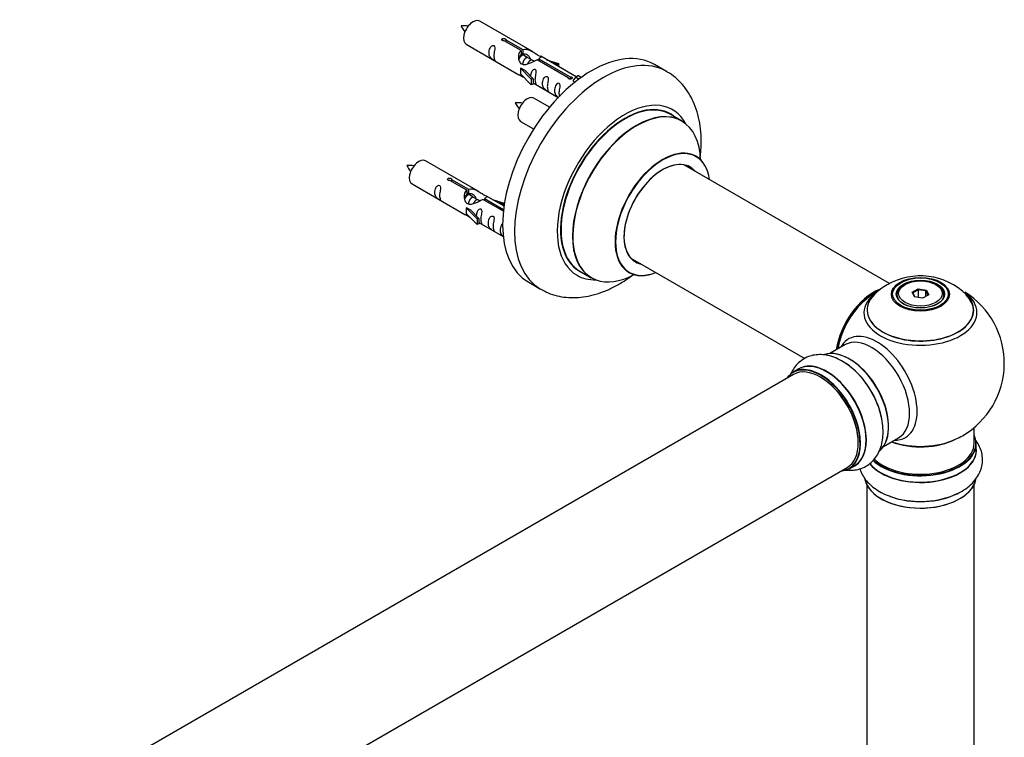
# Model space of a CAD drawing. Units: millimetres. Extents: x 0 to 1477, y 0 to 2190.
# Drawn here: x 1140 to 1434, y 628 to 842 of the extents above; entities that cross this region are included whole.
import ezdxf

# ---------------------------------------------------------------- set-up
doc = ezdxf.new("R2010")
doc.units = ezdxf.units.MM
doc.layers.add('DV6_Défaut', color=7, linetype='Continuous')
doc.layers.add('Défaut', color=7, linetype='Continuous')

# ---------------------------------------------------------------- blocks, each defined once
blk = doc.blocks.new('SE5')
at = {"layer": 'DV6_Défaut', "color": 7, "linetype": 'Continuous'}
for p, q in [((1292.96, 832.28), (1277.26, 841.34)), ((1273.26, 834.41), (1288.96, 825.35)), ((1289.6, 832.55), (1284.53, 835.48)), ((1285.04, 835.78), (1290.12, 832.85)), ((1285.04, 835.78), (1285.04, 835.18)), ((1289.6, 832.55), (1289.6, 831.24)), ((1289.6, 831.83), (1290.12, 831.53)), ((1290.15, 831.25), (1289.6, 831.56)), ((1290.12, 832.85), (1290.12, 831.53)), ((1291.42, 830.51), (1290.32, 831.14)), ((1305.98, 824.76), (1295.47, 830.83)), ((1292.69, 829.78), (1291.6, 830.41)), ((1293.45, 829.34), (1292.87, 829.67)), ((1303.65, 824.44), (1294.34, 829.82)), ((1294.85, 830.12), (1304.17, 824.74)), ((1294.85, 830.12), (1294.85, 829.52)), ((1297.21, 829.82), (1300.72, 828.67)), ((1300.43, 828.36), (1298.82, 828.89)), ((1300.72, 828.67), (1300.43, 828.36)), ((1300.43, 828.36), (1300.43, 827.96)), ((1300.72, 828.67), (1300.72, 827.79)), ((1332.9, 826.35), (1329.36, 828.39)), ((1289.4, 827.26), (1289.49, 827.32)), ((1292.62, 823.99), (1289.4, 827.26)), ((1289.4, 827.26), (1289.4, 826.45)), ((1289.4, 826.45), (1289.4, 825.63)), ((1292.62, 822.36), (1289.4, 825.63)), ((1290.78, 826.57), (1289.49, 827.32)), ((1290.78, 826.57), (1293.15, 824.16)), ((1305.78, 824.65), (1306.49, 825.06)), ((1307.46, 824.49), (1306.49, 825.06)), ((1293.15, 824.16), (1292.62, 823.99)), ((1292.62, 823.99), (1292.62, 822.36)), ((1293.15, 822.53), (1292.62, 822.36)), ((1293.15, 824.16), (1293.15, 822.53)), ((1293.15, 822.93), (1300.69, 818.58)), ((1303.65, 824.44), (1303.65, 824.36)), ((1304.17, 824.74), (1304.17, 824.04)), ((1305.78, 824.65), (1305.04, 823.52)), ((1305.04, 823.52), (1305.68, 823.15)), ((1306.84, 824.04), (1305.78, 824.65)), ((1298.08, 815.66), (1293.42, 818.34)), ((1337.5, 811.56), (1334.08, 813.54)), ((1289.42, 811.42), (1293.33, 809.16)), ((1276.79, 790.61), (1261.09, 799.68)), ((1399.47, 763.08), (1338.33, 798.38)), ((1257.09, 792.75), (1272.79, 783.68)), ((1273.43, 790.88), (1268.36, 793.81)), ((1268.88, 794.11), (1273.95, 791.18)), ((1268.88, 794.11), (1268.88, 793.52)), ((1273.43, 790.88), (1273.43, 789.57)), ((1273.43, 790.17), (1273.95, 789.87)), ((1273.98, 789.58), (1273.43, 789.89)), ((1273.95, 791.18), (1273.95, 789.87)), ((1275.25, 788.84), (1274.16, 789.47)), ((1276.52, 788.11), (1275.43, 788.74)), ((1277.28, 787.67), (1276.7, 788.01)), ((1284.31, 784.61), (1278.17, 788.15)), ((1278.69, 788.45), (1284.37, 785.17)), ((1278.69, 788.45), (1278.69, 787.85)), ((1284.5, 786.16), (1279.3, 789.16)), ((1281.04, 788.15), (1284.56, 787)), ((1284.27, 786.7), (1282.65, 787.23)), ((1284.56, 787), (1284.27, 786.7)), ((1284.56, 787), (1284.56, 786.56)), ((1273.23, 785.6), (1273.32, 785.65)), ((1276.46, 782.32), (1273.23, 785.6)), ((1273.23, 785.6), (1273.23, 784.78)), ((1273.23, 784.78), (1273.23, 783.96)), ((1276.46, 780.69), (1273.23, 783.96)), ((1274.61, 784.9), (1273.32, 785.65)), ((1274.61, 784.9), (1276.98, 782.49)), ((1284.27, 786.7), (1284.27, 786.29)), ((1276.98, 782.49), (1276.46, 782.32)), ((1276.46, 782.32), (1276.46, 780.69)), ((1276.98, 780.86), (1276.46, 780.69)), ((1276.98, 782.49), (1276.98, 780.86)), ((1276.98, 781.26), (1284.29, 777.05)), ((1322.33, 770.67), (1374.21, 740.72)), ((1307.08, 766.77), (1310.5, 764.8)), ((1291.86, 763.44), (1295.4, 761.39)), ((1404.05, 762.74), (1403.7, 762.54)), ((1406.2, 760.47), (1407.99, 761.5)), ((1406.85, 759.05), (1406.2, 760.47)), ((1406.2, 760.47), (1406.42, 760.27)), ((1408.05, 761.21), (1406.42, 760.27)), ((1407.99, 761.5), (1410.45, 761.12)), ((1407.99, 761.5), (1408.05, 761.21)), ((1408.05, 758.86), (1408.05, 761.21)), ((1410.28, 760.87), (1408.05, 761.21)), ((1410.28, 760.87), (1410.45, 761.12)), ((1410.28, 759.23), (1410.28, 760.87)), ((1410.88, 759.58), (1410.28, 760.87)), ((1410.45, 761.12), (1411.1, 759.71)), ((1413.6, 762.54), (1413.25, 762.74)), ((1401.65, 759.68), (1401.65, 759.16)), ((1406.42, 760.27), (1407, 759.03)), ((1409.31, 758.67), (1406.85, 759.05)), ((1411.1, 759.71), (1409.31, 758.67)), ((1415.65, 759.16), (1415.65, 759.68)), ((1386.11, 744.77), (1381.67, 742.21)), ((1372.36, 737.58), (1370.7, 736.62)), ((1370.81, 735.94), (1043.67, 547.06)), ((1424.65, 715.42), (1424.65, 720.1)), ((1397.67, 714.49), (1402.11, 717.05)), ((1425.3, 713.43), (1425.3, 715.34)), ((1059.67, 519.35), (1386.81, 708.22)), ((1387.35, 707.78), (1389.01, 708.74)), ((1392.65, 703.05), (1392.65, 569.44)), ((1424.65, 569.44), (1424.65, 703.05))]:
    blk.add_line(p, q, dxfattribs=at)
for centre, radius, start, end in [((1272.36, 830.61), 9.35, 80.9785, 94.0943), ((1279.81, 843.86), 9.02, 205.7621, 219.3099), ((1288.53, 807.61), 9.35, 80.9785, 94.0943), ((1295.98, 820.86), 9.02, 205.7621, 219.3099), ((1256.19, 788.94), 9.35, 80.9785, 94.0943), ((1263.65, 802.19), 9.02, 205.7621, 219.3099), ((1408.58, 745.49), 19.84, 45.7571, 119.7731), ((1408.65, 739.31), 25, 121.9184, 144.7379), ((1407.27, 747.76), 17.22, 119.7409, 136.0302), ((1408.65, 739.31), 25, 300, 58.0271), ((1408.65, 739.31), 25, 155.2621, 170.1605), ((1408.65, 739.31), 25, 295.225, 300)]:
    blk.add_arc(centre, radius, start, end, dxfattribs=at)
for centre, major_axis, start_param, end_param in [((1275.26, 837.88), (2, 3.46), 0, 3.141593), ((1310.61, 795.91), (-18.75, -32.48), 3.141593, 6.283185), ((1314.15, 793.87), (-18.75, -32.48), 3.142297, 6.283185), ((1291.42, 814.88), (2, 3.46), 0, 3.141593), ((1320.51, 790.2), (-14.25, -24.68), 2.796939, 6.283185), ((1320.51, 790.2), (-13.55, -23.47), 3.055659, 6.283185), ((1320.58, 790.15), (13.5, 23.38), 0, 3.141593), ((1324, 788.18), (-13.5, -23.38), 3.141593, 6.283185), ((1324.06, 788.14), (13.47, 23.33), 0, 3.887563), ((1324.06, 788.14), (13.47, 23.33), 5.532012, 6.283185), ((1331.75, 783.7), (-10, -17.32), 2.498114, 6.283185), ((1331.82, 783.66), (9.95, 17.23), 0, 3.77834), ((1259.09, 796.21), (2, 3.46), 0, 3.141593), ((1331.82, 783.66), (-8.17, -14.16), 2.934308, 6.283185), ((1331.75, 783.7), (8.13, 14.07), 0, 3.31723), ((1331.82, 783.66), (9.95, 17.23), 5.646438, 6.283185), ((1329.7, 784.89), (-8.12, -14.07), -3.31723, -3.268121), ((1331.75, 783.7), (8.13, 14.07), 6.107548, 6.283185), ((1329.7, 784.89), (-8.12, -14.07), 0.126529, 0.175637), ((1331.82, 783.66), (-8.17, -14.16), 0, 0.207285), ((1320.51, 790.2), (-13.55, -23.47), 0, 0.085934), ((1331.75, 783.7), (-10, -17.32), 0, 0.643478), ((1320.51, 790.2), (-14.25, -24.68), 0, 0.344653), ((1314.15, 793.87), (-18.75, -32.48), 0, 0.001149), ((1394.69, 747.37), (-8, -13.86), 3.774403, 5.31553), ((1394.76, 747.33), (7.95, 13.77), 0.659333, 2.166377), ((1408.65, 754.38), (-16.85, 0), 5.619328, 6.283185), ((1408.65, 759.68), (-7, 0), 5.497787, 6.283185), ((1408.65, 759.68), (-7, 0), 2.798978, 3.926991), ((1394.76, 747.33), (-7.75, -13.42), 4.075347, 5.30301), ((1408.65, 755.15), (15.89, 0), 2.625988, 6.283185), ((1408.65, 754.38), (-16.85, 0), 0, 3.783609), ((1408.65, 755.02), (-15.81, 0), 0.370744, 3.690034), ((1408.65, 759.68), (-7, 0), 0, 0.342611), ((1408.65, 755.15), (15.89, 0), 0, 0.514726), ((1395.67, 731.81), (8.48, -14.69), 0, 3.480381), ((1394.11, 730.91), (-8, 13.86), 3.141593, 6.267954), ((1387.37, 727.02), (-8.33, 14.42), 3.260709, 6.168148), ((1387.44, 727.06), (8.27, -14.33), 0.100161, 3.013782), ((1394.11, 730.91), (-8, 13.86), 6.267954, 6.283185), ((1380.68, 723.16), (-8.33, 14.42), 3.141593, 6.283185), ((1378.95, 722.16), (-8.28, 14.33), 2.883065, 6.283185), ((1379.02, 722.2), (8.32, -14.42), 0, 3.141593), ((1378.81, 722.08), (-8, 13.86), 3.141593, 6.283185), ((1380.74, 723.19), (8.35, -14.46), 0, 3.213107), ((1385.71, 726.06), (8.32, -14.42), 0.977723, 2.290537), ((1385.65, 726.03), (-8.35, 14.46), 4.172956, 5.330627), ((1387.79, 727.26), (8, -13.86), 0.877415, 2.264178), ((1378.95, 722.16), (-8.28, 14.33), 0, 0.258528), ((1378.95, 722.16), (7.9, -13.68), 0.779073, 2.356194), ((1408.65, 723.59), (-16, 0), 0.998087, 2.286357), ((1408.65, 724.23), (16.85, 0), 4.176507, 5.396789), ((1395.67, 731.81), (8.48, -14.69), 5.944397, 6.283185), ((1408.65, 715.42), (16.55, 0), 0, 0.258528), ((1408.65, 713.36), (-16.69, 0), 0.428967, 3.213107), ((1408.65, 713.43), (16.65, 0), 3.567832, 6.283185), ((1408.65, 715.34), (-16.65, 0), 0.54642, 3.141593), ((1408.65, 715.42), (16.55, 0), 3.692113, 6.283185), ((1408.65, 715.42), (-16, 0), 0.520558, 3.141593), ((1380.74, 723.19), (8.35, -14.46), 6.211671, 6.283185), ((1408.65, 705.71), (16.65, 0), 3.260709, 6.168148), ((1408.65, 705.63), (-16.55, 0), 0.100161, 3.013782), ((1408.65, 707.63), (-16.65, 0), 1.002382, 2.290537), ((1408.65, 707.69), (16.69, 0), 4.172956, 5.330627)]:
    blk.add_ellipse(centre, major_axis=major_axis, ratio=0.57735, start_param=start_param, end_param=end_param, dxfattribs=at)
for centre, major_axis in [((1408.65, 759.87), (-8.68, 0)), ((1408.65, 759.92), (8.31, 0)), ((1408.65, 759.92), (-7.2, 0)), ((1408.65, 759.84), (7.1, 0)), ((1408.65, 760.09), (6.5, 0))]:
    blk.add_ellipse(centre, major_axis=major_axis, ratio=0.57735, dxfattribs=at)
for points, knots in [([(1281.46, 831.03), (1281.46, 831.49), (1281.56, 831.98), (1281.71, 832.79), (1281.76, 833.07), (1281.74, 833.62), (1281.66, 833.9), (1281.25, 834.12), (1280.99, 834.05), (1280.58, 833.74), (1280.43, 833.52), (1280.11, 832.81), (1280.04, 832.3), (1280.04, 831.39), (1280.11, 830.99), (1280.44, 830.46), (1280.59, 830.29), (1280.99, 829.97), (1281.26, 829.8), (1281.66, 829.57), (1281.74, 829.54), (1281.76, 829.62), (1281.71, 829.73), (1281.56, 830.16), (1281.46, 830.57), (1281.46, 831.03)], [0, 0, 0, 0, 0.125, 0.125, 0.1875, 0.1875, 0.25, 0.25, 0.3125, 0.3125, 0.375, 0.375, 0.5, 0.5, 0.625, 0.625, 0.6875, 0.6875, 0.75, 0.75, 0.8125, 0.8125, 0.875, 0.875, 1, 1, 1, 1]), ([(1284.53, 835.48), (1284.46, 835.47), (1284.39, 835.47), (1284.32, 835.47), (1284.26, 835.48), (1284.19, 835.49), (1284.14, 835.51), (1284.08, 835.52), (1284.03, 835.55), (1283.98, 835.58), (1283.94, 835.61), (1283.91, 835.65), (1283.89, 835.69), (1283.86, 835.73), (1283.85, 835.77), (1283.85, 835.81), (1283.85, 835.85), (1283.86, 835.9), (1283.88, 835.94), (1283.9, 835.98), (1283.93, 836.02), (1283.97, 836.05), (1284.01, 836.08), (1284.06, 836.11), (1284.12, 836.13), (1284.17, 836.15), (1284.24, 836.16), (1284.3, 836.16), (1284.37, 836.17), (1284.43, 836.17), (1284.5, 836.16), (1284.57, 836.15), (1284.63, 836.14), (1284.7, 836.12), (1284.76, 836.1), (1284.81, 836.08), (1284.86, 836.05), (1284.91, 836.02), (1284.95, 835.99), (1284.98, 835.96), (1285.01, 835.93), (1285.03, 835.9), (1285.04, 835.86), (1285.05, 835.83), (1285.05, 835.81), (1285.04, 835.78)], [0, 0, 0, 0, 0.067993, 0.067993, 0.067993, 0.136008, 0.136008, 0.136008, 0.203632, 0.203632, 0.203632, 0.270658, 0.270658, 0.270658, 0.337909, 0.337909, 0.337909, 0.405856, 0.405856, 0.405856, 0.47389, 0.47389, 0.47389, 0.541272, 0.541272, 0.541272, 0.608283, 0.608283, 0.608283, 0.675761, 0.675761, 0.675761, 0.743837, 0.743837, 0.743837, 0.811709, 0.811709, 0.811709, 0.878878, 0.878878, 0.878878, 0.945948, 0.945948, 0.945948, 1, 1, 1, 1]), ([(1294.34, 829.82), (1293.64, 829.43), (1292.79, 828.99), (1291.64, 828.52), (1291.26, 828.39), (1290.52, 828.27), (1290.15, 828.29), (1289.53, 828.65), (1289.29, 828.98), (1288.97, 829.72), (1288.89, 830.11), (1288.82, 831.3), (1289.04, 832.08), (1289.6, 832.55)], [0, 0, 0, 0, 0.25, 0.25, 0.375, 0.375, 0.5, 0.5, 0.625, 0.625, 0.75, 0.75, 1, 1, 1, 1]), ([(1290.12, 832.85), (1290.81, 833.11), (1291.66, 832.92), (1292.82, 832.37), (1293.2, 832.14), (1293.93, 831.65), (1294.3, 831.39), (1294.93, 831.03), (1295.16, 830.94), (1295.33, 830.88), (1295.33, 830.88), (1295.34, 830.88)], [0, 0, 0, 0, 0.397187, 0.397187, 0.595781, 0.595781, 0.794375, 0.794375, 0.992969, 0.992969, 1, 1, 1, 1]), ([(1290.12, 831.53), (1290.58, 831.67), (1291.09, 831.55), (1291.92, 830.98), (1292.24, 830.52), (1292.25, 830.04)], [0, 0, 0, 0, 0.50205, 0.50205, 1, 1, 1, 1]), ([(1295.51, 830.8), (1295.55, 830.78), (1295.58, 830.76), (1295.63, 830.63), (1295.41, 830.45), (1294.85, 830.12)], [0, 0, 0, 0, 0.195062, 0.195062, 1, 1, 1, 1]), ([(1288.94, 825.36), (1288.98, 825.34), (1289.05, 825.31), (1289.29, 825.22), (1289.53, 825.12), (1290.04, 824.83), (1290.25, 824.7), (1290.46, 824.55)], [0, 0, 0, 0, 0.25301, 0.25301, 0.718766, 0.718766, 1, 1, 1, 1]), ([(1293.82, 823.89), (1293.82, 824.35), (1293.92, 824.84), (1294.07, 825.65), (1294.12, 825.93), (1294.11, 826.49), (1294.02, 826.76), (1293.62, 826.99), (1293.35, 826.92), (1292.95, 826.61), (1292.8, 826.38), (1292.5, 825.74), (1292.43, 825.3), (1292.41, 824.89)], [0, 0, 0, 0, 0.258424, 0.258424, 0.387635, 0.387635, 0.516847, 0.516847, 0.646059, 0.646059, 0.775271, 0.775271, 1, 1, 1, 1]), ([(1297.41, 821.82), (1297.41, 822.28), (1297.51, 822.77), (1297.66, 823.58), (1297.71, 823.86), (1297.69, 824.42), (1297.61, 824.69), (1297.21, 824.92), (1296.94, 824.85), (1296.53, 824.53), (1296.39, 824.31), (1296.06, 823.6), (1295.99, 823.09), (1295.99, 822.18), (1296.06, 821.78), (1296.39, 821.25), (1296.54, 821.09), (1296.94, 820.76), (1297.21, 820.59), (1297.61, 820.36), (1297.69, 820.33), (1297.71, 820.41), (1297.66, 820.52), (1297.51, 820.95), (1297.41, 821.36), (1297.41, 821.82)], [0, 0, 0, 0, 0.125, 0.125, 0.1875, 0.1875, 0.25, 0.25, 0.3125, 0.3125, 0.375, 0.375, 0.5, 0.5, 0.625, 0.625, 0.6875, 0.6875, 0.75, 0.75, 0.8125, 0.8125, 0.875, 0.875, 1, 1, 1, 1]), ([(1342.99, 800.71), (1343.08, 801.4), (1343.27, 803.34), (1343.35, 806.48), (1343.06, 810.06), (1342.38, 813.48), (1341.33, 816.56), (1339.95, 819.35), (1338.25, 821.84), (1336.21, 824), (1334.33, 825.52), (1333.22, 826.12), (1332.85, 826.31)], [0, 0, 0, 0, 0.065367, 0.184189, 0.303656, 0.422632, 0.539673, 0.641356, 0.751089, 0.857075, 0.959762, 1, 1, 1, 1]), ([(1293.15, 823), (1293.15, 823), (1293.15, 823), (1293.36, 822.83), (1293.62, 822.66), (1294.02, 822.43), (1294.11, 822.4), (1294.12, 822.48), (1294.07, 822.59), (1293.92, 823.02), (1293.82, 823.44), (1293.82, 823.89)], [0, 0, 0, 0, 0.00216, 0.00216, 0.201728, 0.201728, 0.401296, 0.401296, 0.600864, 0.600864, 1, 1, 1, 1]), ([(1300.96, 819.77), (1300.96, 820.23), (1301.06, 820.72), (1301.21, 821.53), (1301.26, 821.81), (1301.25, 822.36), (1301.16, 822.63), (1300.76, 822.86), (1300.49, 822.79), (1300.09, 822.48), (1299.94, 822.26), (1299.62, 821.55), (1299.55, 821.04), (1299.55, 820.13), (1299.62, 819.73), (1299.94, 819.2), (1300.09, 819.03), (1300.44, 818.75), (1300.63, 818.63), (1300.79, 818.53)], [0, 0, 0, 0, 0.170479, 0.170479, 0.255718, 0.255718, 0.340958, 0.340958, 0.426197, 0.426197, 0.511436, 0.511436, 0.681915, 0.681915, 0.852394, 0.852394, 0.937633, 0.937633, 1, 1, 1, 1]), ([(1304.17, 824.74), (1304.24, 824.74), (1304.3, 824.73), (1304.37, 824.72), (1304.44, 824.71), (1304.5, 824.69), (1304.56, 824.67), (1304.62, 824.65), (1304.67, 824.62), (1304.71, 824.59), (1304.75, 824.56), (1304.79, 824.53), (1304.81, 824.5), (1304.83, 824.46), (1304.85, 824.43), (1304.85, 824.39), (1304.85, 824.36), (1304.84, 824.33), (1304.82, 824.29), (1304.8, 824.26), (1304.76, 824.22), (1304.72, 824.2), (1304.68, 824.17), (1304.63, 824.14), (1304.58, 824.12), (1304.52, 824.09), (1304.46, 824.07), (1304.39, 824.06), (1304.33, 824.05), (1304.26, 824.04), (1304.19, 824.04), (1304.13, 824.04), (1304.06, 824.05), (1304, 824.06), (1303.94, 824.07), (1303.88, 824.09), (1303.83, 824.12), (1303.78, 824.15), (1303.74, 824.18), (1303.71, 824.22), (1303.68, 824.25), (1303.66, 824.29), (1303.65, 824.34), (1303.65, 824.37), (1303.64, 824.4), (1303.65, 824.44)], [0, 0, 0, 0, 0.067993, 0.067993, 0.067993, 0.136008, 0.136008, 0.136008, 0.203632, 0.203632, 0.203632, 0.270658, 0.270658, 0.270658, 0.337909, 0.337909, 0.337909, 0.405856, 0.405856, 0.405856, 0.47389, 0.47389, 0.47389, 0.541272, 0.541272, 0.541272, 0.608283, 0.608283, 0.608283, 0.675761, 0.675761, 0.675761, 0.743837, 0.743837, 0.743837, 0.811709, 0.811709, 0.811709, 0.878878, 0.878878, 0.878878, 0.945948, 0.945948, 0.945948, 1, 1, 1, 1]), ([(1341.77, 801.02), (1341.64, 801.12), (1341.53, 801.19), (1341.52, 801.21), (1341.52, 801.21)], [0, 0, 0, 0, 0.851317, 1, 1, 1, 1]), ([(1268.36, 793.81), (1268.29, 793.8), (1268.22, 793.8), (1268.16, 793.81), (1268.09, 793.81), (1268.03, 793.82), (1267.97, 793.84), (1267.91, 793.86), (1267.86, 793.88), (1267.82, 793.91), (1267.78, 793.94), (1267.74, 793.98), (1267.72, 794.02), (1267.7, 794.06), (1267.68, 794.1), (1267.68, 794.14), (1267.68, 794.19), (1267.69, 794.23), (1267.71, 794.27), (1267.73, 794.31), (1267.76, 794.35), (1267.81, 794.38), (1267.85, 794.41), (1267.9, 794.44), (1267.95, 794.46), (1268.01, 794.48), (1268.07, 794.49), (1268.13, 794.5), (1268.2, 794.5), (1268.27, 794.5), (1268.33, 794.49), (1268.4, 794.49), (1268.47, 794.47), (1268.53, 794.45), (1268.59, 794.43), (1268.65, 794.41), (1268.7, 794.38), (1268.74, 794.36), (1268.79, 794.33), (1268.82, 794.29), (1268.85, 794.26), (1268.87, 794.23), (1268.88, 794.2), (1268.88, 794.17), (1268.88, 794.14), (1268.88, 794.11)], [0, 0, 0, 0, 0.067993, 0.067993, 0.067993, 0.136008, 0.136008, 0.136008, 0.203632, 0.203632, 0.203632, 0.270658, 0.270658, 0.270658, 0.337909, 0.337909, 0.337909, 0.405856, 0.405856, 0.405856, 0.47389, 0.47389, 0.47389, 0.541272, 0.541272, 0.541272, 0.608283, 0.608283, 0.608283, 0.675761, 0.675761, 0.675761, 0.743837, 0.743837, 0.743837, 0.811709, 0.811709, 0.811709, 0.878878, 0.878878, 0.878878, 0.945948, 0.945948, 0.945948, 1, 1, 1, 1]), ([(1265.29, 789.37), (1265.29, 789.82), (1265.39, 790.32), (1265.54, 791.12), (1265.59, 791.4), (1265.58, 791.96), (1265.49, 792.23), (1265.09, 792.46), (1264.82, 792.39), (1264.42, 792.08), (1264.27, 791.85), (1263.95, 791.15), (1263.88, 790.63), (1263.88, 789.72), (1263.95, 789.33), (1264.27, 788.8), (1264.42, 788.63), (1264.82, 788.3), (1265.09, 788.14), (1265.49, 787.91), (1265.58, 787.87), (1265.59, 787.95), (1265.54, 788.06), (1265.39, 788.49), (1265.29, 788.91), (1265.29, 789.37)], [0, 0, 0, 0, 0.125, 0.125, 0.1875, 0.1875, 0.25, 0.25, 0.3125, 0.3125, 0.375, 0.375, 0.5, 0.5, 0.625, 0.625, 0.6875, 0.6875, 0.75, 0.75, 0.8125, 0.8125, 0.875, 0.875, 1, 1, 1, 1]), ([(1278.17, 788.15), (1277.47, 787.76), (1276.63, 787.32), (1275.47, 786.85), (1275.09, 786.72), (1274.35, 786.6), (1273.98, 786.62), (1273.36, 786.98), (1273.12, 787.31), (1272.8, 788.05), (1272.72, 788.44), (1272.65, 789.63), (1272.87, 790.42), (1273.43, 790.88)], [0, 0, 0, 0, 0.25, 0.25, 0.375, 0.375, 0.5, 0.5, 0.625, 0.625, 0.75, 0.75, 1, 1, 1, 1]), ([(1273.95, 791.18), (1274.64, 791.44), (1275.49, 791.26), (1276.65, 790.71), (1277.03, 790.47), (1277.76, 789.99), (1278.13, 789.73), (1278.76, 789.37), (1279, 789.28), (1279.16, 789.21), (1279.17, 789.21), (1279.17, 789.21)], [0, 0, 0, 0, 0.397187, 0.397187, 0.595781, 0.595781, 0.794375, 0.794375, 0.992969, 0.992969, 1, 1, 1, 1]), ([(1273.95, 789.87), (1274.41, 790.01), (1274.93, 789.88), (1275.75, 789.31), (1276.08, 788.85), (1276.08, 788.37)], [0, 0, 0, 0, 0.50205, 0.50205, 1, 1, 1, 1]), ([(1279.34, 789.14), (1279.39, 789.11), (1279.41, 789.09), (1279.47, 788.96), (1279.24, 788.78), (1278.69, 788.45)], [0, 0, 0, 0, 0.195062, 0.195062, 1, 1, 1, 1]), ([(1277.65, 782.23), (1277.65, 782.69), (1277.75, 783.18), (1277.9, 783.98), (1277.95, 784.27), (1277.94, 784.82), (1277.85, 785.09), (1277.45, 785.32), (1277.18, 785.25), (1276.78, 784.94), (1276.63, 784.71), (1276.34, 784.07), (1276.26, 783.63), (1276.24, 783.22)], [0, 0, 0, 0, 0.258424, 0.258424, 0.387635, 0.387635, 0.516847, 0.516847, 0.646059, 0.646059, 0.775271, 0.775271, 1, 1, 1, 1]), ([(1272.77, 783.7), (1272.82, 783.67), (1272.88, 783.64), (1273.13, 783.55), (1273.37, 783.46), (1273.87, 783.17), (1274.08, 783.03), (1274.3, 782.88)], [0, 0, 0, 0, 0.25301, 0.25301, 0.718766, 0.718766, 1, 1, 1, 1]), ([(1276.98, 781.33), (1276.98, 781.33), (1276.98, 781.33), (1277.19, 781.16), (1277.46, 781), (1277.86, 780.77), (1277.94, 780.73), (1277.95, 780.82), (1277.9, 780.93), (1277.75, 781.36), (1277.65, 781.77), (1277.65, 782.23)], [0, 0, 0, 0, 0.0021599, 0.0021599, 0.2017279, 0.2017279, 0.4012959, 0.4012959, 0.6008639, 0.6008639, 1, 1, 1, 1]), ([(1281.24, 780.16), (1281.24, 780.61), (1281.34, 781.11), (1281.49, 781.91), (1281.54, 782.19), (1281.53, 782.75), (1281.44, 783.02), (1281.04, 783.25), (1280.77, 783.18), (1280.37, 782.87), (1280.22, 782.64), (1279.9, 781.94), (1279.83, 781.43), (1279.83, 780.51), (1279.9, 780.12), (1280.22, 779.59), (1280.37, 779.42), (1280.78, 779.09), (1281.04, 778.93), (1281.44, 778.7), (1281.53, 778.66), (1281.54, 778.74), (1281.49, 778.85), (1281.34, 779.29), (1281.24, 779.7), (1281.24, 780.16)], [0, 0, 0, 0, 0.125, 0.125, 0.1875, 0.1875, 0.25, 0.25, 0.3125, 0.3125, 0.375, 0.375, 0.5, 0.5, 0.625, 0.625, 0.6875, 0.6875, 0.75, 0.75, 0.8125, 0.8125, 0.875, 0.875, 1, 1, 1, 1]), ([(1284.09, 780.94), (1283.91, 780.79), (1283.77, 780.57), (1283.45, 779.88), (1283.38, 779.37), (1283.38, 778.46), (1283.45, 778.06), (1283.78, 777.53), (1283.93, 777.37), (1284.23, 777.12), (1284.35, 777.04), (1284.47, 776.96)], [0, 0, 0, 0, 0.146096, 0.146096, 0.456628, 0.456628, 0.767159, 0.767159, 0.922425, 0.922425, 1, 1, 1, 1]), ([(1321.47, 766.5), (1321.47, 766.5), (1321.49, 766.5), (1321.63, 766.46), (1321.72, 766.4), (1321.75, 766.38)], [0, 0, 0, 0, 0.12627, 0.771449, 1, 1, 1, 1]), ([(1295.45, 761.42), (1296.01, 761.09), (1297.24, 760.38), (1299.62, 759.54), (1302.36, 758.97), (1305.22, 758.79), (1308.15, 759), (1311.15, 759.59), (1314.2, 760.59), (1317.26, 761.98), (1320.06, 763.61), (1321.8, 764.83), (1322.55, 765.39)], [0, 0, 0, 0, 0.062692, 0.162696, 0.262611, 0.363683, 0.467029, 0.573493, 0.683449, 0.796631, 0.912181, 1, 1, 1, 1]), ([(1387.44, 738.47), (1386.79, 738.96), (1385.57, 739.85), (1383.38, 740.95), (1381.16, 741.66), (1379.03, 741.92), (1377.07, 741.8), (1375.18, 741.3), (1373.44, 740.4), (1371.92, 739.13), (1370.7, 737.58), (1370.06, 736.34), (1369.79, 735.66), (1369.77, 735.59)], [0, 0, 0, 0, 0.0946932, 0.2087177, 0.3230373, 0.4212583, 0.5154569, 0.6069595, 0.7046253, 0.7998146, 0.8943027, 0.9904812, 1, 1, 1, 1]), ([(1386.1, 707.47), (1386.29, 707.44), (1387.14, 707.34), (1388.64, 707.33), (1390.58, 707.7), (1392.4, 708.48), (1394.02, 709.65), (1395.33, 711.11), (1396.35, 712.83), (1397.07, 714.79), (1397.48, 716.98), (1397.55, 719.35), (1397.41, 721.31), (1397.17, 722.34), (1397.11, 722.59)], [0, 0, 0, 0, 0.026649, 0.117819, 0.205892, 0.300366, 0.391788, 0.481963, 0.573001, 0.667039, 0.76532, 0.867648, 0.972494, 1, 1, 1, 1]), ([(1418.53, 699.92), (1419.28, 700.24), (1420.67, 700.85), (1422.71, 702.2), (1424.43, 703.77), (1425.73, 705.48), (1426.6, 707.24), (1427.11, 709.12), (1427.21, 711.08), (1426.87, 713.03), (1426.13, 714.86), (1425.38, 716.03), (1424.92, 716.61), (1424.88, 716.66)], [0, 0, 0, 0, 0.094693, 0.208718, 0.323037, 0.421258, 0.515457, 0.606959, 0.704625, 0.799815, 0.894303, 0.990481, 1, 1, 1, 1]), ([(1390.57, 707.79), (1390.68, 707.45), (1391.04, 706.5), (1391.87, 705.02), (1393.21, 703.42), (1394.9, 701.97), (1396.92, 700.72), (1398.69, 699.87), (1399.7, 699.56), (1399.94, 699.49)], [0, 0, 0, 0, 0.0868857, 0.247353, 0.4131089, 0.5863425, 0.7667109, 0.9515174, 1, 1, 1, 1])]:
    blk.add_open_spline(points, degree=3, knots=knots, dxfattribs=at)
for points in [[(1288.99, 830.06), (1289.1, 830.53), (1289.29, 830.95), (1289.6, 831.24)], [(1301.1, 818.82), (1301.02, 819.08), (1300.96, 819.41), (1300.96, 819.77)], [(1272.82, 788.4), (1272.93, 788.86), (1273.12, 789.29), (1273.43, 789.57)]]:
    blk.add_open_spline(points, degree=3, dxfattribs=at)
for points, weights, knots in [([(1290.33, 831.14), (1290.06, 831.3), (1289.64, 830.96), (1289.25, 830.66), (1288.99, 830.07)], [0.949265797415, 0.900016475517, 1, 0.907698351362, 0.94257893849], [0, 0, 0, 0.5199752, 0.5199752, 1, 1, 1]), ([(1291.6, 830.41), (1291.33, 830.56), (1290.91, 830.23), (1290.32, 829.77), (1290.08, 828.81), (1290.02, 828.58), (1290.01, 828.36)], [0.949265797415, 0.900016475517, 1, 0.866025403784, 1, 0.964320368921, 0.947644879073], [0, 0, 0, 0.370807, 0.370807, 0.867676, 0.867676, 1, 1, 1]), ([(1292.87, 829.67), (1292.6, 829.83), (1292.18, 829.49), (1291.75, 829.16), (1291.49, 828.49)], [0.949265797415, 0.900016475517, 1, 0.899025260554, 0.950256958659], [0, 0, 0, 0.497534, 0.497534, 1, 1, 1]), ([(1274.16, 789.47), (1273.89, 789.63), (1273.47, 789.3), (1273.08, 788.99), (1272.82, 788.4)], [0.949265797415, 0.900016475517, 1, 0.907698351362, 0.94257893849], [0, 0, 0, 0.519975, 0.519975, 1, 1, 1]), ([(1275.43, 788.74), (1275.16, 788.89), (1274.74, 788.56), (1274.15, 788.1), (1273.91, 787.15), (1273.86, 786.92), (1273.84, 786.69)], [0.949265797415, 0.900016475517, 1, 0.866025403784, 1, 0.964320368921, 0.947644879073], [0, 0, 0, 0.370807, 0.370807, 0.867676, 0.867676, 1, 1, 1]), ([(1276.7, 788), (1276.44, 788.16), (1276.01, 787.83), (1275.59, 787.49), (1275.32, 786.82)], [0.949265797415, 0.900016475517, 1, 0.899025260554, 0.950256958659], [0, 0, 0, 0.497534, 0.497534, 1, 1, 1])]:
    blk.add_rational_spline(points, weights, degree=2, knots=knots, dxfattribs=at)
for points in [[(1289.6, 831.3), (1290, 831.58), (1290.3, 831.49)], [(1273.44, 789.63), (1273.84, 789.91), (1274.13, 789.82)]]:
    blk.add_rational_spline(points, [0.988347216935, 0.915328689157, 0.938664225289], degree=2, dxfattribs=at)

msp = doc.modelspace()

# ---------------------------------------------------------------- block references
at = {"layer": 'Défaut'}
msp.add_blockref('SE5', (0, 0), dxfattribs=at)

doc.saveas('drawing.dxf')
